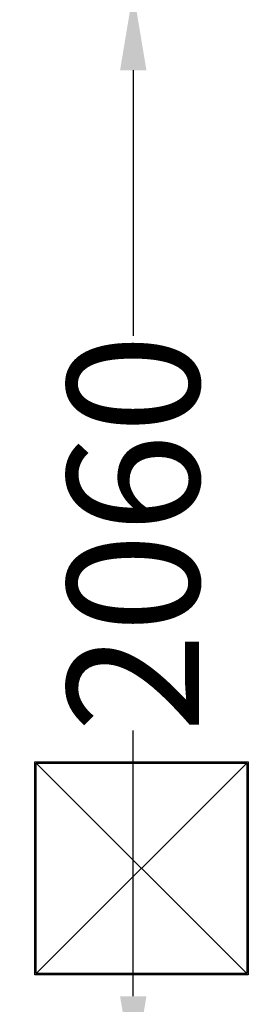
# Model space of a CAD drawing. Units: inches. Extents: x 512618 to 644781, y 381858 to 419147.
# Drawn here: x 531580 to 532014, y 402042 to 403913 of the extents above; entities that cross this region are included whole.
import ezdxf

# ---------------------------------------------------------------- set-up
doc = ezdxf.new("R2010")
doc.units = ezdxf.units.IN
doc.header["$MEASUREMENT"] = 0
doc.styles.get("Standard").update_dxf_attribs({"font": 'arial.ttf'})
doc.dimstyles.get("Standard").update_dxf_attribs({"dimtxt": 250, "dimasz": 150, "dimexe": 100, "dimexo": 0.0625, "dimgap": 0.09, "dimtad": 0, "dimdec": 0, "dimzin": 0, "dimdsep": 46, "dimtxsty": 'Standard', "dimcen": 0.09, "dimclrd": 30, "dimclre": 30, "dimclrt": 5, "dimadec": 0, "dimazin": 0, "dimtfac": 1, "dimtdec": 0, "dimtofl": 0, "dimtmove": 0, "dimatfit": 3, "dimfxl": 1, "dimtolj": 1, "dimtzin": 0, "dimarcsym": 0})

# ---------------------------------------------------------------- blocks, each defined once
blk = doc.blocks.new('*D1133')
at = {"color": 30, "lineweight": -2, "transparency": 16777216}
for p, q in [((531590.5, 403967.1), (531895.8, 403967.1)), ((531795.8, 403817.1), (531795.8, 403312.2)), ((531795.8, 402057.1), (531795.8, 402562)), ((531580.5, 401907.1), (531895.8, 401907.1))]:
    blk.add_line(p, q, dxfattribs=at)
at = {"color": 30, "transparency": 16777216}
for points in [[(531770.8, 403817.1), (531820.8, 403817.1), (531795.8, 403967.1)], [(531770.8, 402057.1), (531820.8, 402057.1), (531795.8, 401907.1)]]:
    blk.add_solid(points, dxfattribs=at)
at = {"layer": 'Defpoints', "color": 0, "transparency": 16777216}
for p in [(531590.5, 403967.1), (531580.5, 401907.1), (531795.8, 401907.1)]:
    blk.add_point(p, dxfattribs=at)
at = {"color": 5, "transparency": 16777216, "insert": (531795.8, 402937.1), "char_height": 250, "attachment_point": 5, "rotation": 90}
blk.add_mtext('\\A1;2060', dxfattribs=at)

msp = doc.modelspace()

# ---------------------------------------------------------------- linework, layer by layer
for p, q in [((532011.5, 402500.1), (531611.5, 402100.1)), ((531611.5, 402500.1), (532011.5, 402100.1))]:
    msp.add_line(p, q)
for points in [[(531609, 402502.6), (532014, 402502.6), (532014, 402097.6), (531609, 402097.6)], [(531611.5, 402500.1), (532011.5, 402500.1), (532011.5, 402100.1), (531611.5, 402100.1)]]:
    msp.add_lwpolyline(points, close=True)

# ---------------------------------------------------------------- dimensions: what is measured, and where the dimension line sits
dim = msp.add_linear_dim(base=(531795.8, 401907.1), p1=(531590.5, 403967.1), p2=(531580.5, 401907.1), angle=90, dimstyle='Standard')
dim.commit()
dim.dimension.update_dxf_attribs({"geometry": '*D1133', "text_midpoint": (531795.8, 402937.1)})

doc.saveas('drawing.dxf')
